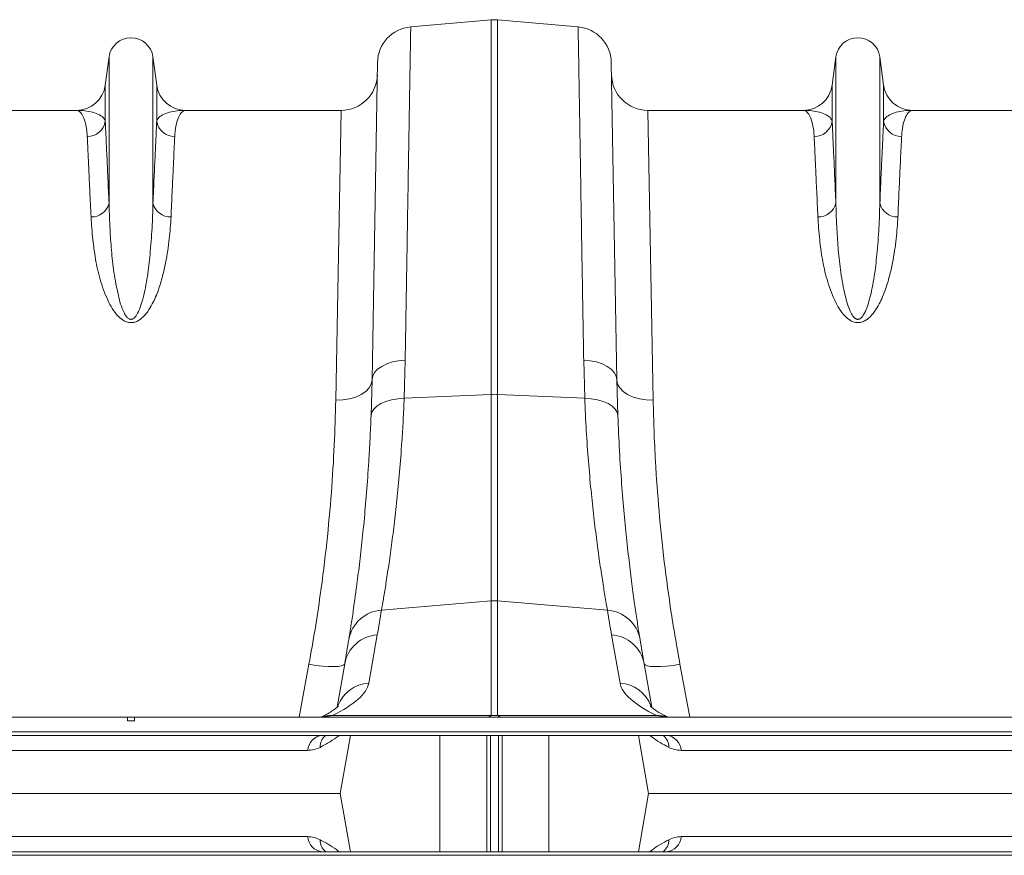
# Model space of a CAD drawing. Units: millimetres. Extents: x 0 to 26460, y 0 to 18711.
# Drawn here: x 7442 to 7713, y 14633 to 14863 of the extents above; entities that cross this region are included whole.
import ezdxf

# ---------------------------------------------------------------- set-up
doc = ezdxf.new("R2010")
doc.units = ezdxf.units.MM
doc.linetypes.add('SLD-Solid', pattern=[0])
doc.layers.add('ACO_DRAINAGE', color=7, linetype='SLD-Solid')

msp = doc.modelspace()

# ---------------------------------------------------------------- linework, layer by layer
at = {"layer": 'ACO_DRAINAGE', "linetype": 'SLD-Solid', "lineweight": 0}
for p, q in [((7549.47, 14861.38), (7571.63, 14863.32)), ((7571.63, 14863.32), (7571.63, 14760.24)), ((7573.37, 14760.24), (7573.37, 14863.32)), ((7595.53, 14861.38), (7573.37, 14863.32)), ((7466.46, 14853.1), (7465.43, 14845.34)), ((7466.46, 14853.1), (7466.46, 14812.83)), ((7478.55, 14853.1), (7478.55, 14812.83)), ((7479.58, 14845.34), (7478.55, 14853.1)), ((7666.46, 14853.1), (7665.43, 14845.34)), ((7666.46, 14853.1), (7666.46, 14812.83)), ((7678.55, 14853.1), (7678.55, 14812.83)), ((7679.58, 14845.34), (7678.55, 14853.1)), ((7540.35, 14851.6), (7538.82, 14764.21)), ((7606.18, 14764.21), (7604.66, 14851.6)), ((7465.43, 14845.34), (7465.43, 14835.42)), ((7479.58, 14845.34), (7479.58, 14835.42)), ((7665.43, 14845.34), (7665.43, 14835.42)), ((7679.58, 14845.34), (7679.58, 14835.42)), ((7457.49, 14838.4), (7414.72, 14838.4)), ((7530.29, 14838.4), (7487.51, 14838.4)), ((7530.29, 14838.4), (7528.82, 14758.63)), ((7616.18, 14758.63), (7614.72, 14838.4)), ((7657.49, 14838.4), (7614.72, 14838.4)), ((7730.29, 14838.4), (7687.51, 14838.4)), ((7540.36, 14767.15), (7541.48, 14767.96)), ((7541.48, 14767.96), (7542.85, 14768.64)), ((7542.85, 14768.64), (7544.42, 14769.16)), ((7544.42, 14769.16), (7546.14, 14769.51)), ((7546.14, 14769.51), (7547.95, 14769.67)), ((7547.67, 14759.16), (7547.95, 14769.67)), ((7597.06, 14769.67), (7597.33, 14759.16)), ((7598.87, 14769.51), (7597.06, 14769.67)), ((7600.59, 14769.16), (7598.87, 14769.51)), ((7602.16, 14768.64), (7600.59, 14769.16)), ((7603.53, 14767.96), (7602.16, 14768.64)), ((7604.64, 14767.15), (7603.53, 14767.96)), ((7538.82, 14764.21), (7539.01, 14765.24)), ((7539.01, 14765.24), (7539.53, 14766.23)), ((7539.53, 14766.23), (7540.36, 14767.15)), ((7605.48, 14766.23), (7604.64, 14767.15)), ((7606, 14765.24), (7605.48, 14766.23)), ((7606.18, 14764.21), (7606, 14765.24)), ((7538.03, 14762.03), (7538.61, 14763.1)), ((7538.82, 14764.21), (7538.55, 14754.39)), ((7538.61, 14763.1), (7538.82, 14764.21)), ((7606.45, 14754.39), (7606.18, 14764.21)), ((7606.39, 14763.1), (7606.18, 14764.21)), ((7606.97, 14762.03), (7606.39, 14763.1)), ((7534.35, 14759.52), (7535.86, 14760.21)), ((7535.86, 14760.21), (7537.1, 14761.06)), ((7537.1, 14761.06), (7538.03, 14762.03)), ((7547.67, 14759.16), (7571.63, 14760.24)), ((7571.63, 14760.24), (7571.63, 14703.41)), ((7573.37, 14703.41), (7573.37, 14760.24)), ((7597.33, 14759.16), (7573.37, 14760.24)), ((7607.9, 14761.06), (7606.97, 14762.03)), ((7609.15, 14760.21), (7607.9, 14761.06)), ((7610.66, 14759.52), (7609.15, 14760.21)), ((7528.82, 14758.63), (7530.76, 14758.72)), ((7530.76, 14758.72), (7532.62, 14759.02)), ((7532.62, 14759.02), (7534.35, 14759.52)), ((7539.28, 14756.21), (7540.12, 14757.02)), ((7540.12, 14757.02), (7541.24, 14757.73)), ((7541.24, 14757.73), (7542.6, 14758.32)), ((7542.6, 14758.32), (7544.17, 14758.76)), ((7544.17, 14758.76), (7545.88, 14759.05)), ((7545.88, 14759.05), (7547.67, 14759.16)), ((7599.13, 14759.05), (7597.33, 14759.16)), ((7600.84, 14758.76), (7599.13, 14759.05)), ((7602.4, 14758.32), (7600.84, 14758.76)), ((7603.76, 14757.73), (7602.4, 14758.32)), ((7604.88, 14757.02), (7603.76, 14757.73)), ((7605.72, 14756.21), (7604.88, 14757.02)), ((7612.38, 14759.02), (7610.66, 14759.52)), ((7614.24, 14758.72), (7612.38, 14759.02)), ((7616.18, 14758.63), (7614.24, 14758.72)), ((7538.55, 14754.39), (7538.75, 14755.32)), ((7538.75, 14755.32), (7539.28, 14756.21)), ((7606.25, 14755.32), (7605.72, 14756.21)), ((7606.45, 14754.39), (7606.25, 14755.32)), ((7541.43, 14700.85), (7571.63, 14703.41)), ((7571.63, 14703.41), (7571.63, 14671.9)), ((7573.37, 14671.9), (7573.37, 14703.41)), ((7603.58, 14700.85), (7573.37, 14703.41)), ((7537.94, 14680.77), (7540.28, 14694.04)), ((7604.73, 14694.04), (7607.07, 14680.77)), ((7521.45, 14685.96), (7518.75, 14671.4)), ((7523.33, 14685.67), (7521.45, 14685.96)), ((7525.15, 14685.47), (7523.33, 14685.67)), ((7526.82, 14685.35), (7525.15, 14685.47)), ((7528.3, 14685.33), (7526.82, 14685.35)), ((7529.53, 14685.39), (7528.3, 14685.33)), ((7531.3, 14686.11), (7529.19, 14674.13)), ((7530.46, 14685.55), (7529.53, 14685.39)), ((7531.06, 14685.79), (7530.46, 14685.55)), ((7531.3, 14686.11), (7531.06, 14685.79)), ((7615.82, 14674.13), (7613.7, 14686.11)), ((7613.95, 14685.79), (7613.7, 14686.11)), ((7614.55, 14685.55), (7613.95, 14685.79)), ((7615.47, 14685.39), (7614.55, 14685.55)), ((7616.7, 14685.33), (7615.47, 14685.39)), ((7618.18, 14685.35), (7616.7, 14685.33)), ((7619.86, 14685.47), (7618.18, 14685.35)), ((7621.67, 14685.67), (7619.86, 14685.47)), ((7623.55, 14685.96), (7621.67, 14685.67)), ((7626.26, 14671.4), (7623.55, 14685.96)), ((6472.5, 14671.4), (7471.5, 14671.4)), ((7471.5, 14670.4), (7471.5, 14671.4)), ((7471.5, 14671.4), (7473.5, 14671.4)), ((7471.5, 14670.4), (7473.5, 14670.4)), ((7473.5, 14671.4), (7473.5, 14670.4)), ((7473.5, 14671.4), (8472.5, 14671.4)), ((7525.13, 14671.4), (7527.93, 14671.9)), ((7571.63, 14671.9), (7527.93, 14671.9)), ((7617.07, 14671.9), (7573.37, 14671.9)), ((7617.07, 14671.9), (7619.87, 14671.4)), ((6472.5, 14667.4), (8472.5, 14667.4)), ((8472.5, 14666.4), (6472.5, 14666.4)), ((7532.9, 14666.4), (7530.08, 14650.4)), ((7557.49, 14634.4), (7557.49, 14666.4)), ((7570.38, 14634.4), (7570.38, 14666.4)), ((7571.41, 14634.4), (7571.41, 14666.4)), ((7573.59, 14634.4), (7573.59, 14666.4)), ((7574.62, 14634.4), (7574.62, 14666.4)), ((7587.51, 14634.4), (7587.51, 14666.4)), ((7612.1, 14666.4), (7614.93, 14650.4)), ((7521.12, 14662.27), (7423.88, 14662.27)), ((7721.12, 14662.27), (7623.88, 14662.27)), ((7414.93, 14650.4), (7530.08, 14650.4)), ((7532.9, 14634.4), (7530.08, 14650.4)), ((7612.1, 14634.4), (7614.93, 14650.4)), ((7614.93, 14650.4), (7730.08, 14650.4)), ((7521.12, 14638.53), (7423.88, 14638.53)), ((7721.12, 14638.53), (7623.88, 14638.53)), ((8472.5, 14634.4), (6472.5, 14634.4)), ((8472.5, 14633.4), (6472.5, 14633.4))]:
    msp.add_line(p, q, dxfattribs=at)
for centre, radius, start, end in [((7572.5, 14853.36), 10, 85, 95), ((7550.34, 14851.42), 10, 95, 179), ((7594.66, 14851.42), 10, 1, 85), ((7472.5, 14852.3), 6.1, 7.5666, 172.4334), ((7672.5, 14852.3), 6.1, 7.5666, 172.4334), ((7530.29, 14848.4), 10, 270, 359), ((7614.72, 14848.4), 10, 181, 270), ((7457.49, 14846.4), 8, 270, 352.4334), ((7487.51, 14846.4), 8, 187.5666, 270), ((7657.49, 14846.4), 8, 270, 352.4334), ((7687.51, 14846.4), 8, 187.5666, 270), ((7460.53, 14836.18), 4.96, 269.3454, 351.157), ((7484.48, 14836.18), 4.96, 188.843, 270.6546), ((7660.53, 14836.18), 4.96, 269.3454, 351.157), ((7684.48, 14836.18), 4.96, 188.843, 270.6546), ((7461.72, 14813.95), 4.86, 267.3448, 346.6808), ((7483.28, 14813.95), 4.86, 193.3192, 272.6552), ((7661.72, 14813.95), 4.86, 267.3448, 346.6808), ((7683.28, 14813.95), 4.86, 193.3192, 272.6552), ((7572.5, 14740.91), 19.35, 87.4187, 92.5813), ((7572.5, 14693.14), 10.3, 85.1483, 94.8517), ((7542.04, 14691.11), 9.75, 93.5836, 170.1354), ((7038.02, 14782.6), 510, 350, 350.7753), ((8106.98, 14782.6), 510, 189.2247, 190), ((7602.97, 14691.11), 9.75, 9.8646, 86.4164), ((7540.88, 14684.32), 9.75, 93.5423, 169.3703), ((7038.9, 14772.94), 500, 350, 350.7753), ((7604.13, 14684.32), 9.75, 10.6297, 86.4577), ((8106.11, 14772.94), 500, 189.2247, 190), ((7538.59, 14670.96), 9.84, 93.7921, 158.5176), ((7606.42, 14670.96), 9.84, 21.4613, 86.208), ((7527.45, 14664.94), 6.97, 86.0387, 112.2169), ((7570.26, 14673.53), 2.13, 271.7869, 310.145), ((7574.75, 14673.53), 2.13, 229.855, 268.2131), ((7617.55, 14664.94), 6.97, 67.7831, 93.9613), ((7525.53, 14662), 4.42, 95.1602, 176.5235), ((7528.64, 14663.18), 4.12, 128.5392, 181.0481), ((7616.37, 14663.18), 4.12, 358.9519, 51.4608), ((7619.47, 14662), 4.42, 3.4765, 84.8398), ((7525.53, 14638.8), 4.42, 183.4765, 264.8398), ((7619.47, 14638.8), 4.42, 275.1602, 356.5235), ((7528.64, 14637.62), 4.12, 178.9519, 231.4608), ((7616.37, 14637.62), 4.12, 308.5392, 1.0481)]:
    msp.add_arc(centre, radius, start, end, dxfattribs=at)
for centre, major_axis, ratio, start_param, end_param in [((7472.67, 14675.6), (65.31, 6.29), 0.247386, 5.696769, 6.214687), ((7672.33, 14675.6), (65.31, -6.29), 0.247386, 3.210091, 3.728009), ((7572.5, 14686.4), (0, 14.55), 0.687076, 3.054326, 3.228859)]:
    msp.add_ellipse(centre, major_axis=major_axis, ratio=ratio, start_param=start_param, end_param=end_param, dxfattribs=at)
for points, knots in [([(7547.95, 14769.67), (7547.99, 14772.4), (7548.08, 14777.86), (7548.22, 14786.12), (7548.36, 14794.47), (7548.5, 14802.79), (7548.63, 14810.71), (7548.75, 14818.21), (7548.87, 14825.23), (7548.98, 14831.63), (7549.07, 14837.39), (7549.16, 14842.52), (7549.23, 14847.12), (7549.3, 14851.12), (7549.36, 14854.52), (7549.4, 14857.14), (7549.43, 14859.08), (7549.46, 14860.4), (7549.47, 14861.23), (7549.47, 14861.33), (7549.47, 14861.38)], [0, 0, 0, 0, 0.048914, 0.09794, 0.155019, 0.212143, 0.269223, 0.327961, 0.386746, 0.445484, 0.502564, 0.559688, 0.616768, 0.675506, 0.734292, 0.793031, 0.844511, 0.895992, 0.947996, 1, 1, 1, 1]), ([(7595.53, 14861.38), (7595.53, 14861.34), (7595.53, 14861.25), (7595.55, 14860.47), (7595.57, 14859.11), (7595.6, 14857.04), (7595.65, 14854.31), (7595.71, 14850.9), (7595.77, 14846.82), (7595.85, 14842.14), (7595.94, 14836.9), (7596.04, 14831.15), (7596.14, 14824.78), (7596.26, 14817.79), (7596.38, 14810.19), (7596.51, 14802.41), (7596.64, 14794.54), (7596.78, 14786.63), (7596.91, 14778.37), (7597.01, 14772.57), (7597.06, 14769.67)], [0, 0, 0, 0, 0.048914, 0.09794, 0.155009, 0.212121, 0.26919, 0.327917, 0.386691, 0.445418, 0.502487, 0.559599, 0.616668, 0.675394, 0.734168, 0.792895, 0.844409, 0.895923, 0.947961, 1, 1, 1, 1]), ([(7457.49, 14838.4), (7457.5, 14838.4), (7457.79, 14838.4), (7458.37, 14838.16), (7459.19, 14837.12), (7459.89, 14835.35), (7460.32, 14833.29), (7460.43, 14831.74), (7460.47, 14831.22)], [0, 0, 0, 0, 0.00265, 0.220329, 0.438802, 0.662931, 0.887992, 1, 1, 1, 1]), ([(7465.43, 14835.42), (7465.33, 14835.65), (7465.05, 14836.35), (7463.9, 14837.22), (7462.04, 14837.92), (7459.84, 14838.31), (7458.29, 14838.4), (7457.51, 14838.4), (7457.49, 14838.4)], [0, 0, 0, 0, 0.114619, 0.339863, 0.565929, 0.781443, 0.997131, 1, 1, 1, 1]), ([(7487.51, 14838.4), (7487.5, 14838.4), (7486.72, 14838.4), (7485.16, 14838.31), (7482.97, 14837.92), (7481.11, 14837.22), (7479.96, 14836.35), (7479.68, 14835.65), (7479.58, 14835.42)], [0, 0, 0, 0, 0.002869, 0.2184, 0.434071, 0.659399, 0.885381, 1, 1, 1, 1]), ([(7484.54, 14831.22), (7484.57, 14831.74), (7484.68, 14833.29), (7485.11, 14835.35), (7485.81, 14837.11), (7486.63, 14838.16), (7487.21, 14838.4), (7487.51, 14838.4), (7487.51, 14838.4)], [0, 0, 0, 0, 0.112008, 0.336124, 0.561198, 0.778874, 0.99735, 1, 1, 1, 1]), ([(7657.49, 14838.4), (7657.5, 14838.4), (7657.79, 14838.4), (7658.37, 14838.16), (7659.19, 14837.12), (7659.89, 14835.35), (7660.32, 14833.29), (7660.43, 14831.74), (7660.47, 14831.22)], [0, 0, 0, 0, 0.00265, 0.220329, 0.438802, 0.662931, 0.887992, 1, 1, 1, 1]), ([(7665.43, 14835.42), (7665.33, 14835.65), (7665.05, 14836.35), (7663.9, 14837.22), (7662.04, 14837.92), (7659.84, 14838.31), (7658.29, 14838.4), (7657.51, 14838.4), (7657.49, 14838.4)], [0, 0, 0, 0, 0.114619, 0.339863, 0.565929, 0.781443, 0.997131, 1, 1, 1, 1]), ([(7687.51, 14838.4), (7687.5, 14838.4), (7686.72, 14838.4), (7685.16, 14838.31), (7682.97, 14837.92), (7681.11, 14837.22), (7679.96, 14836.35), (7679.68, 14835.65), (7679.58, 14835.42)], [0, 0, 0, 0, 0.002869, 0.2184, 0.434071, 0.659399, 0.885381, 1, 1, 1, 1]), ([(7684.54, 14831.22), (7684.57, 14831.74), (7684.68, 14833.29), (7685.11, 14835.35), (7685.81, 14837.11), (7686.63, 14838.16), (7687.21, 14838.4), (7687.51, 14838.4), (7687.51, 14838.4)], [0, 0, 0, 0, 0.112008, 0.336124, 0.561198, 0.778874, 0.99735, 1, 1, 1, 1]), ([(7466.46, 14812.83), (7466.35, 14815.19), (7466.14, 14819.94), (7465.86, 14825.99), (7465.62, 14831.31), (7465.49, 14834.05), (7465.43, 14835.42)], [0, 0, 0, 0, 0.246755, 0.494771, 0.746714, 1, 1, 1, 1]), ([(7479.58, 14835.42), (7479.52, 14834.08), (7479.39, 14831.4), (7479.15, 14826.17), (7478.87, 14820.09), (7478.66, 14815.25), (7478.55, 14812.83)], [0, 0, 0, 0, 0.246754, 0.49477, 0.746714, 1, 1, 1, 1]), ([(7666.46, 14812.83), (7666.35, 14815.19), (7666.14, 14819.94), (7665.86, 14825.99), (7665.62, 14831.31), (7665.49, 14834.05), (7665.43, 14835.42)], [0, 0, 0, 0, 0.2467549, 0.4947712, 0.7467136, 1, 1, 1, 1]), ([(7679.58, 14835.42), (7679.52, 14834.08), (7679.39, 14831.4), (7679.15, 14826.17), (7678.87, 14820.09), (7678.66, 14815.25), (7678.55, 14812.83)], [0, 0, 0, 0, 0.246754, 0.49477, 0.746714, 1, 1, 1, 1]), ([(7460.47, 14831.22), (7460.53, 14829.91), (7460.66, 14827.29), (7460.9, 14822.16), (7461.17, 14816.21), (7461.39, 14811.47), (7461.5, 14809.09)], [0, 0, 0, 0, 0.2467464, 0.4947581, 0.7467059, 1, 1, 1, 1]), ([(7483.51, 14809.09), (7483.61, 14811.41), (7483.82, 14816.05), (7484.1, 14821.98), (7484.34, 14827.19), (7484.47, 14829.88), (7484.54, 14831.22)], [0, 0, 0, 0, 0.2467477, 0.4947593, 0.746706, 1, 1, 1, 1]), ([(7660.47, 14831.22), (7660.53, 14829.91), (7660.66, 14827.29), (7660.9, 14822.16), (7661.17, 14816.21), (7661.39, 14811.47), (7661.5, 14809.09)], [0, 0, 0, 0, 0.246746, 0.494758, 0.746706, 1, 1, 1, 1]), ([(7683.51, 14809.09), (7683.61, 14811.41), (7683.82, 14816.05), (7684.1, 14821.98), (7684.34, 14827.19), (7684.47, 14829.88), (7684.54, 14831.22)], [0, 0, 0, 0, 0.246748, 0.494759, 0.746706, 1, 1, 1, 1]), ([(7478.55, 14812.83), (7478.48, 14810.6), (7478.35, 14806.14), (7477.83, 14799.32), (7477.09, 14792.73), (7476.15, 14787.8), (7475.07, 14784.2), (7474.36, 14782.48), (7473.6, 14781.45), (7473.19, 14781.11), (7472.87, 14780.95), (7472.66, 14780.9), (7472.39, 14780.89), (7472.16, 14780.94), (7471.78, 14781.12), (7471.16, 14781.69), (7470.37, 14783.08), (7469.6, 14785.1), (7468.66, 14788.85), (7467.72, 14793.88), (7467.08, 14799.99), (7466.69, 14806.14), (7466.51, 14810.33), (7466.46, 14812.6), (7466.46, 14812.83)], [0, 0, 0, 0, 0.1159989, 0.2319868, 0.3226478, 0.4132127, 0.444965, 0.4768152, 0.4867888, 0.4936725, 0.4954603, 0.4987396, 0.5006988, 0.504175, 0.5060766, 0.5149812, 0.5340302, 0.5679024, 0.6018597, 0.6943113, 0.7869509, 0.879533, 0.9878682, 1, 1, 1, 1]), ([(7678.55, 14812.83), (7678.48, 14810.6), (7678.35, 14806.14), (7677.83, 14799.32), (7677.09, 14792.73), (7676.15, 14787.8), (7675.07, 14784.2), (7674.36, 14782.48), (7673.6, 14781.45), (7673.19, 14781.11), (7672.87, 14780.95), (7672.66, 14780.9), (7672.39, 14780.89), (7672.16, 14780.94), (7671.78, 14781.12), (7671.16, 14781.69), (7670.37, 14783.08), (7669.6, 14785.1), (7668.66, 14788.85), (7667.72, 14793.88), (7667.08, 14799.99), (7666.69, 14806.14), (7666.51, 14810.33), (7666.46, 14812.6), (7666.46, 14812.83)], [0, 0, 0, 0, 0.115999, 0.231987, 0.322648, 0.413213, 0.444965, 0.476815, 0.486789, 0.493672, 0.49546, 0.49874, 0.500699, 0.504175, 0.506077, 0.514981, 0.53403, 0.567902, 0.60186, 0.694311, 0.786951, 0.879533, 0.987868, 1, 1, 1, 1]), ([(7461.5, 14809.09), (7461.63, 14807.04), (7461.88, 14803.36), (7462.66, 14797.53), (7463.86, 14791.93), (7465.54, 14787.31), (7467.28, 14783.86), (7468.69, 14781.94), (7470.17, 14780.66), (7471.4, 14780.11), (7472.38, 14779.95), (7473.38, 14780.04), (7474.37, 14780.43), (7475.38, 14781.11), (7476.3, 14782.01), (7477.37, 14783.39), (7478.73, 14785.72), (7480.12, 14788.98), (7481.24, 14792.78), (7482.28, 14797.54), (7483.14, 14803.12), (7483.39, 14807.1), (7483.51, 14809.09)], [0, 0, 0, 0, 0.114506, 0.204633, 0.294817, 0.38459, 0.419917, 0.455072, 0.47743, 0.489858, 0.498745, 0.507637, 0.52016, 0.532495, 0.549953, 0.567465, 0.600165, 0.65945, 0.718936, 0.778396, 0.889182, 1, 1, 1, 1]), ([(7661.5, 14809.09), (7661.63, 14807.04), (7661.88, 14803.36), (7662.66, 14797.53), (7663.86, 14791.93), (7665.54, 14787.31), (7667.28, 14783.86), (7668.69, 14781.94), (7670.17, 14780.66), (7671.4, 14780.11), (7672.38, 14779.95), (7673.38, 14780.04), (7674.37, 14780.43), (7675.38, 14781.11), (7676.3, 14782.01), (7677.37, 14783.39), (7678.73, 14785.72), (7680.12, 14788.98), (7681.24, 14792.78), (7682.28, 14797.54), (7683.14, 14803.12), (7683.39, 14807.1), (7683.51, 14809.09)], [0, 0, 0, 0, 0.114506, 0.204633, 0.294817, 0.38459, 0.419917, 0.455072, 0.47743, 0.489858, 0.498745, 0.507637, 0.52016, 0.532495, 0.549953, 0.567465, 0.600165, 0.65945, 0.718936, 0.778396, 0.889182, 1, 1, 1, 1]), ([(7528.82, 14758.63), (7528.71, 14754.55), (7528.5, 14746.36), (7527.69, 14733.21), (7526.44, 14719.44), (7524.86, 14706.79), (7523.18, 14695.59), (7522.03, 14689.17), (7521.45, 14685.96)], [0, 0, 0, 0, 0.184269, 0.369806, 0.559399, 0.750419, 0.875008, 1, 1, 1, 1]), ([(7541.43, 14700.85), (7541.59, 14701.79), (7541.92, 14703.69), (7542.57, 14707.63), (7543.3, 14712.37), (7544.09, 14717.94), (7544.89, 14724.19), (7545.67, 14731.13), (7546.41, 14738.8), (7546.98, 14746.22), (7547.4, 14753.04), (7547.58, 14757.12), (7547.67, 14759.16)], [0, 0, 0, 0, 0.105499, 0.211, 0.319608, 0.428217, 0.533693, 0.639171, 0.747647, 0.856123, 0.927947, 1, 1, 1, 1]), ([(7597.33, 14759.16), (7597.47, 14756.16), (7597.75, 14750.16), (7598.35, 14741.71), (7599.06, 14733.74), (7599.85, 14726.44), (7600.66, 14719.9), (7601.45, 14714.09), (7602.22, 14709.02), (7602.82, 14705.3), (7603.27, 14702.63), (7603.47, 14701.44), (7603.58, 14700.85)], [0, 0, 0, 0, 0.10637, 0.212742, 0.322209, 0.431677, 0.538071, 0.644465, 0.753978, 0.86349, 0.931644, 1, 1, 1, 1]), ([(7623.55, 14685.96), (7622.72, 14690.69), (7621.05, 14700.2), (7619.16, 14714.31), (7617.71, 14728.25), (7616.86, 14740.26), (7616.38, 14750.39), (7616.25, 14755.88), (7616.18, 14758.63)], [0, 0, 0, 0, 0.184267, 0.369844, 0.559559, 0.750701, 0.875156, 1, 1, 1, 1]), ([(7538.55, 14754.39), (7538.46, 14752.24), (7538.29, 14747.93), (7537.88, 14740.79), (7537.33, 14733.09), (7536.62, 14725.04), (7535.84, 14717.61), (7535.05, 14710.94), (7534.28, 14705.11), (7533.57, 14700.1), (7532.93, 14695.87), (7532.6, 14693.81), (7532.43, 14692.78)], [0, 0, 0, 0, 0.0714, 0.143031, 0.248306, 0.353583, 0.461854, 0.570126, 0.676086, 0.782045, 0.891023, 1, 1, 1, 1]), ([(7612.58, 14692.78), (7612.47, 14693.41), (7612.27, 14694.66), (7611.84, 14697.45), (7611.26, 14701.28), (7610.53, 14706.53), (7609.74, 14712.69), (7608.94, 14719.65), (7608.18, 14727.28), (7607.48, 14735.58), (7606.87, 14744.58), (7606.59, 14751.12), (7606.45, 14754.39)], [0, 0, 0, 0, 0.0685338, 0.1372647, 0.2439124, 0.3505606, 0.4602824, 0.5700037, 0.6759613, 0.7819175, 0.8909599, 1, 1, 1, 1]), ([(7529.58, 14674.5), (7529.59, 14674.5), (7529.61, 14674.53), (7529.44, 14674.35), (7529.04, 14673.99), (7528.36, 14673.46), (7527.38, 14672.82), (7526.2, 14672.12), (7525.22, 14671.63), (7524.76, 14671.4)], [0, 0, 0, 0, 0.05045, 0.1980123, 0.3507326, 0.5103, 0.6773039, 0.8515786, 1, 1, 1, 1]), ([(7620.23, 14671.4), (7620.01, 14671.51), (7619.21, 14671.91), (7618.06, 14672.55), (7616.9, 14673.29), (7616.07, 14673.89), (7615.59, 14674.31), (7615.39, 14674.53), (7615.42, 14674.5), (7615.43, 14674.49)], [0, 0, 0, 0, 0.071308, 0.258544, 0.440806, 0.61647, 0.784874, 0.946012, 1, 1, 1, 1]), ([(7529.74, 14666.4), (7529.68, 14666.34), (7529.01, 14665.76), (7527.33, 14664.65), (7525.46, 14663.62), (7524.52, 14663.1)], [0, 0, 0, 0, 0.051997, 0.524187, 1, 1, 1, 1]), ([(7620.48, 14663.1), (7619.66, 14663.55), (7618, 14664.46), (7616.29, 14665.57), (7615.51, 14666.21), (7615.29, 14666.4)], [0, 0, 0, 0, 0.4152034, 0.832867, 1, 1, 1, 1]), ([(7524.52, 14663.1), (7523.98, 14662.86), (7522.9, 14662.37), (7521.72, 14662.3), (7521.12, 14662.27)], [0, 0, 0, 0, 0.495127, 1, 1, 1, 1]), ([(7623.88, 14662.27), (7623.3, 14662.3), (7622.12, 14662.37), (7621.03, 14662.86), (7620.48, 14663.1)], [0, 0, 0, 0, 0.4951561, 1, 1, 1, 1]), ([(7524.52, 14637.69), (7523.98, 14637.94), (7522.9, 14638.42), (7521.72, 14638.49), (7521.12, 14638.53)], [0, 0, 0, 0, 0.495127, 1, 1, 1, 1]), ([(7623.88, 14638.53), (7623.3, 14638.5), (7622.12, 14638.43), (7621.03, 14637.94), (7620.48, 14637.69)], [0, 0, 0, 0, 0.4951561, 1, 1, 1, 1]), ([(7529.74, 14634.4), (7529.68, 14634.46), (7529.01, 14635.04), (7527.33, 14636.14), (7525.46, 14637.18), (7524.52, 14637.69)], [0, 0, 0, 0, 0.051997, 0.524187, 1, 1, 1, 1]), ([(7620.48, 14637.69), (7619.66, 14637.24), (7618, 14636.33), (7616.29, 14635.23), (7615.51, 14634.58), (7615.29, 14634.4)], [0, 0, 0, 0, 0.415203, 0.832867, 1, 1, 1, 1])]:
    msp.add_open_spline(points, degree=3, knots=knots, dxfattribs=at)

doc.saveas('drawing.dxf')
